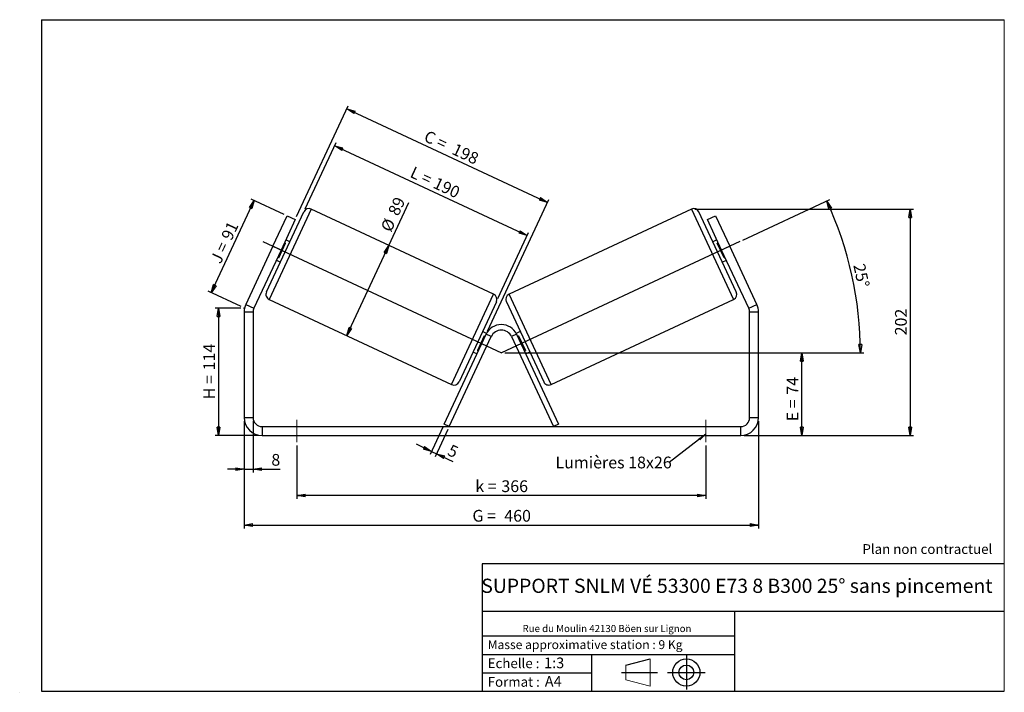
# Model space of a CAD drawing. Units: millimetres. Extents: x -1 to 292, y 5 to 205.
import ezdxf

# ---------------------------------------------------------------- set-up
doc = ezdxf.new("R2010")
doc.units = ezdxf.units.MM
doc.header["$PDSIZE"] = -1
doc.linetypes.add('CENTERX2', pattern=[20.32, 12.7, -2.54, 2.54, -2.54])
doc.layers.add('SLD-0', color=7, linetype='Continuous')
doc.styles.add('SLDTEXTSTYLE0', font='TXT', dxfattribs={"width": 0.75})
doc.styles.add('SLDTEXTSTYLE2', font='TXT', dxfattribs={"width": 0.666667})
doc.dimstyles.new('SLDDIMSTYLE0', dxfattribs={"dimtxt": 3.501, "dimasz": 2.5, "dimexe": 0, "dimexo": 0.0625, "dimgap": 0.87525, "dimtad": 1, "dimdec": 0, "dimlfac": 3, "dimrnd": 1e-09, "dimzin": 12, "dimdsep": 46, "dimtxsty": 'SLDTEXTSTYLE0', "dimblk1": 'CLOSED', "dimblk2": 'CLOSED', "dimsah": 1, "dimcen": 0.09, "dimadec": 0, "dimazin": 3, "dimtfac": 1, "dimtofl": 0, "dimtmove": 0, "dimatfit": 3, "dimldrblk": 'CLOSED', "dimfxl": 0, "dimfrac": 2, "dimtolj": 1, "dimtzin": 12, "dimarcsym": 0})
doc.dimstyles.new('SLDDIMSTYLE1', dxfattribs={"dimtxt": 3.501, "dimasz": 2.5, "dimexe": 0, "dimexo": 0.0625, "dimgap": 0.87525, "dimtad": 1, "dimdec": 0, "dimlfac": 3, "dimrnd": 1e-09, "dimzin": 12, "dimdsep": 46, "dimtxsty": 'SLDTEXTSTYLE0', "dimblk1": 'CLOSED', "dimblk2": 'CLOSED', "dimsah": 1, "dimcen": 0.09, "dimadec": 0, "dimazin": 3, "dimtfac": 1, "dimtmove": 0, "dimatfit": 0, "dimldrblk": 'CLOSED', "dimfxl": 0, "dimfrac": 2, "dimtolj": 1, "dimtzin": 12, "dimarcsym": 0})
doc.dimstyles.new('SLDDIMSTYLE2', dxfattribs={"dimtxt": 0.18, "dimasz": 2.5, "dimexe": 0, "dimexo": 0.0625, "dimgap": 0, "dimtad": 0, "dimtih": 1, "dimtoh": 1, "dimdec": 0, "dimrnd": 1e-09, "dimzin": 0, "dimdsep": 46, "dimtxsty": 'Standard', "dimsah": 1, "dimcen": 0.09, "dimadec": 0, "dimazin": 0, "dimtfac": 2.5, "dimtdec": 0, "dimtofl": 0, "dimtmove": 0, "dimatfit": 3, "dimfxl": 0, "dimfrac": 2, "dimtolj": 1, "dimtzin": 0, "dimarcsym": 0})

# ---------------------------------------------------------------- blocks, each defined once
blk = doc.blocks.new('Bloc1')
at = {"color": 7, "linetype": 'Continuous', "lineweight": 0}
blk.add_point((27.17, 41.63), dxfattribs=at)
at = {"layer": 'SLD-0'}
for p, q in [((9.1, 43.82), (16.35, 45.7)), ((27.17, 46.64), (27.17, 36.52)), ((7.87, 41.63), (18.56, 41.63)), ((21.6, 41.63), (32.77, 41.63))]:
    blk.add_line(p, q, dxfattribs=at)
at = {"layer": 'SLD-0', "color": 7, "linetype": 'Continuous', "lineweight": 18}
for p, q in [((16.35, 45.7), (16.35, 37.56)), ((9.1, 39.44), (9.1, 43.82)), ((9.1, 39.44), (16.35, 37.56))]:
    blk.add_line(p, q, dxfattribs=at)
at = {"layer": 'SLD-0'}
for radius in [4.07, 2.19]:
    blk.add_circle((27.17, 41.63), radius, dxfattribs=at)
blk = doc.blocks.new('SW_NOTE_0')
at = {"color": 0, "linetype": 'Continuous', "lineweight": 0, "insert": (28.37, -0.09), "char_height": 2.1167, "attachment_point": 2, "style": 'SLDTEXTSTYLE0'}
blk.add_mtext('Rue du Moulin 42130 Böen sur Lignon', dxfattribs=at)
blk = doc.blocks.new('_Closed')
at = {"color": 0, "linetype": 'ByBlock', "lineweight": -2}
for p, q in [((-1, 0.166667), (0, 0)), ((-1, 0.166667), (-1, -0.166667)), ((0, 0), (-1, -0.166667)), ((0, 0), (-1, 0))]:
    blk.add_line(p, q, dxfattribs=at)
blk = doc.blocks.new('_D')
at = {"layer": 'SLD-0'}
for p, q in [((64.42, 119.07), (56.76, 119.07)), ((57.76, 119.07), (57.76, 81.08)), ((69.75, 81.08), (56.76, 81.08))]:
    blk.add_line(p, q, dxfattribs=at)
at = {"layer": 'SLD-0', "xscale": 2.5, "yscale": 2.5}
for p, rotation in [((57.76, 119.07), 90.0000000000004), ((57.76, 81.08), 270.0000000000004)]:
    blk.add_blockref('_Closed', p, dxfattribs=dict(at, rotation=rotation))
at = {"layer": 'SLD-0', "char_height": 3.501, "attachment_point": 1, "rotation": 90}
for s, insert, style in [('114', (53.24, 100.5), 'SLDTEXTSTYLE0'), ('H =', (53.24, 91.89), 'SLDTEXTSTYLE2')]:
    blk.add_mtext(s, dxfattribs=dict(at, insert=insert, style=style))
blk = doc.blocks.new('_D_1')
at = {"layer": 'SLD-0'}
for p, q in [((55.6, 123.65), (68.41, 151.13)), ((77.33, 146.97), (67.51, 151.55)), ((64.51, 119.49), (54.69, 124.07))]:
    blk.add_line(p, q, dxfattribs=at)
at = {"layer": 'SLD-0', "xscale": 2.5, "yscale": 2.5}
for p, rotation in [((68.41, 151.13), 65.00000000000082), ((55.6, 123.65), 245.0000000000008)]:
    blk.add_blockref('_Closed', p, dxfattribs=dict(at, rotation=rotation))
at = {"layer": 'SLD-0', "char_height": 3.501, "attachment_point": 1, "rotation": 65}
for s, insert, style in [('91', (58.44, 140.43), 'SLDTEXTSTYLE0'), ('J =', (55.2, 133.48), 'SLDTEXTSTYLE2')]:
    blk.add_mtext(s, dxfattribs=dict(at, insert=insert, style=style))
blk = doc.blocks.new('_D_2')
at = {"layer": 'SLD-0', "color": 7}
for p, q in [((143.08, 105.74), (232.64, 105.74)), ((231.64, 81.08), (231.64, 105.74)), ((214.42, 81.08), (232.64, 81.08))]:
    blk.add_line(p, q, dxfattribs=at)
at = {"layer": 'SLD-0', "color": 7, "xscale": 2.5, "yscale": 2.5}
for p, rotation in [((231.64, 105.74), 90.0000000000004), ((231.64, 81.08), 270.0000000000004)]:
    blk.add_blockref('_Closed', p, dxfattribs=dict(at, rotation=rotation))
at = {"layer": 'SLD-0', "color": 7, "char_height": 3.501, "attachment_point": 1, "rotation": 90}
for s, insert, style in [('74', (227.13, 93.26), 'SLDTEXTSTYLE0'), ('E =', (227.13, 85.34), 'SLDTEXTSTYLE2')]:
    blk.add_mtext(s, dxfattribs=dict(at, insert=insert, style=style))
blk = doc.blocks.new('SW_ANGULAR_DIMENSION_0')
at = {"layer": 'SLD-0', "color": 0}
for p, q in [((-31.9, 7.69), (-6, 19.76)), ((-102.9, -25.89), (4.12, -25.89))]:
    blk.add_line(p, q, dxfattribs=at)
blk.add_arc((-103.9, -25.89), 107.02, 0, 25, dxfattribs=at)
at = {"layer": 'SLD-0', "color": 0, "xscale": 2.5, "yscale": 2.5}
for p, rotation in [((-6.91, 19.34), 114.3309173075683), ((3.12, -25.89), 270.6690826924325)]:
    blk.add_blockref('_Closed', p, dxfattribs=dict(at, rotation=rotation))
at = {"layer": 'SLD-0', "color": 0, "insert": (4.41, 0.95), "char_height": 3.501, "attachment_point": 1, "rotation": 282.1078, "style": 'SLDTEXTSTYLE0'}
blk.add_mtext('25°', dxfattribs=at)
blk = doc.blocks.new('_D_3')
at = {"layer": 'SLD-0', "color": 7}
for p, q in [((65.42, 85.41), (65.42, 53.41)), ((218.75, 85.41), (218.75, 53.41)), ((65.42, 54.41), (218.75, 54.41))]:
    blk.add_line(p, q, dxfattribs=at)
at = {"layer": 'SLD-0', "color": 7, "xscale": 2.5, "yscale": 2.5, "rotation": 180.0000000000004}
blk.add_blockref('_Closed', (65.42, 54.41, 1.17), dxfattribs=at)
at = {"layer": 'SLD-0', "color": 7, "xscale": 2.5, "yscale": 2.5}
blk.add_blockref('_Closed', (218.75, 54.41, 1.17), dxfattribs=at)
at = {"layer": 'SLD-0', "color": 7, "char_height": 3.501, "attachment_point": 1}
for s, insert, style in [('G =', (133.46, 58.92), 'SLDTEXTSTYLE2'), ('460', (142.95, 58.92), 'SLDTEXTSTYLE0')]:
    blk.add_mtext(s, dxfattribs=dict(at, insert=insert, style=style))
blk = doc.blocks.new('_D_4')
at = {"layer": 'SLD-0', "color": 7}
for p, q in [((65.42, 85.41), (65.42, 70.08)), ((68.08, 85.41), (68.08, 70.08)), ((65.42, 71.08), (60.42, 71.08)), ((65.42, 71.08), (68.08, 71.08)), ((68.08, 71.08), (76.11, 71.08))]:
    blk.add_line(p, q, dxfattribs=at)
at = {"layer": 'SLD-0', "color": 7, "xscale": 2.5, "yscale": 2.5}
blk.add_blockref('_Closed', (65.42, 71.08, 1.17), dxfattribs=at)
at = {"layer": 'SLD-0', "color": 7, "xscale": 2.5, "yscale": 2.5, "rotation": 180.0000000000004}
blk.add_blockref('_Closed', (68.08, 71.08, 1.17), dxfattribs=at)
at = {"layer": 'SLD-0', "color": 7, "insert": (73.53, 75.59), "char_height": 3.5, "attachment_point": 1, "style": 'SLDTEXTSTYLE0'}
blk.add_mtext('8', dxfattribs=at)
blk = doc.blocks.new('_D_5')
at = {"layer": 'SLD-0', "color": 7}
for p, q in [((81.08, 78.08), (81.08, 62.22)), ((203.08, 78.08), (203.08, 62.22)), ((203.08, 63.22), (81.08, 63.22))]:
    blk.add_line(p, q, dxfattribs=at)
at = {"layer": 'SLD-0', "color": 7, "xscale": 2.5, "yscale": 2.5, "rotation": 180.0000000000004}
blk.add_blockref('_Closed', (81.08, 63.22, 1.17), dxfattribs=at)
at = {"layer": 'SLD-0', "color": 7, "xscale": 2.5, "yscale": 2.5}
blk.add_blockref('_Closed', (203.08, 63.22, 1.17), dxfattribs=at)
at = {"layer": 'SLD-0', "color": 7, "char_height": 3.501, "attachment_point": 1}
for s, insert, style in [('k =', (134.32, 67.73), 'SLDTEXTSTYLE2'), ('366', (142.08, 67.73), 'SLDTEXTSTYLE0')]:
    blk.add_mtext(s, dxfattribs=dict(at, insert=insert, style=style))
blk = doc.blocks.new('_D_6')
at = {"layer": 'SLD-0', "color": 7}
for p, q in [((81.07, 146.33), (96.47, 179.35)), ((96.04, 178.44), (155.86, 150.55)), ((137.97, 112.19), (156.28, 151.45))]:
    blk.add_line(p, q, dxfattribs=at)
at = {"layer": 'SLD-0', "color": 7, "xscale": 2.5, "yscale": 2.5}
for p, rotation in [((96.04, 178.44, 1.17), 155.0000000000004), ((155.86, 150.55, 1.17), 335.0000000000003)]:
    blk.add_blockref('_Closed', p, dxfattribs=dict(at, rotation=rotation))
at = {"layer": 'SLD-0', "color": 7, "char_height": 3.501, "attachment_point": 1, "rotation": 335}
for s, insert, style in [('C =', (120.17, 172.17), 'SLDTEXTSTYLE2'), ('198', (128.52, 168.28), 'SLDTEXTSTYLE0')]:
    blk.add_mtext(s, dxfattribs=dict(at, insert=insert, style=style))
blk = doc.blocks.new('_D_7')
at = {"layer": 'SLD-0', "color": 7}
for p, q in [((108.54, 137.75), (114.48, 150.5)), ((96, 110.86), (108.54, 137.75))]:
    blk.add_line(p, q, dxfattribs=at)
at = {"layer": 'SLD-0', "color": 7, "xscale": 2.5, "yscale": 2.5}
for p, rotation in [((108.54, 137.75, 1.17), 65.00000000000036), ((96, 110.86, 1.17), 245.0000000000003)]:
    blk.add_blockref('_Closed', p, dxfattribs=dict(at, rotation=rotation))
at = {"layer": 'SLD-0', "color": 7, "char_height": 3.501, "attachment_point": 1, "rotation": 65, "style": 'SLDTEXTSTYLE0'}
for s, insert in [('89', (108.16, 147.74)), ('%%c', (105.98, 142.93))]:
    blk.add_mtext(s, dxfattribs=dict(at, insert=insert))
blk = doc.blocks.new('_D_8')
at = {"layer": 'SLD-0', "color": 7}
for p, q in [((199.76, 148.54), (264.94, 148.54)), ((263.94, 148.54), (263.94, 81.08)), ((214.42, 81.08), (264.94, 81.08))]:
    blk.add_line(p, q, dxfattribs=at)
at = {"layer": 'SLD-0', "color": 7, "xscale": 2.5, "yscale": 2.5}
for p, rotation in [((263.94, 148.54, 1.17), 90.0000000000004), ((263.94, 81.08, 1.17), 270.0000000000004)]:
    blk.add_blockref('_Closed', p, dxfattribs=dict(at, rotation=rotation))
at = {"layer": 'SLD-0', "color": 7, "insert": (259.42, 110.93), "char_height": 3.501, "attachment_point": 1, "rotation": 90, "style": 'SLDTEXTSTYLE0'}
blk.add_mtext('202', dxfattribs=at)
blk = doc.blocks.new('_D_9')
at = {"layer": 'SLD-0', "color": 7}
for p, q in [((124.62, 83.54), (120.85, 75.47)), ((126.13, 82.84), (122.36, 74.76)), ((121.27, 76.37), (116.74, 78.49)), ((121.27, 76.37), (122.78, 75.67)), ((122.78, 75.67), (127.66, 73.39))]:
    blk.add_line(p, q, dxfattribs=at)
at = {"layer": 'SLD-0', "color": 7, "xscale": 2.5, "yscale": 2.5}
for p, rotation in [((121.27, 76.37, 1.17), 335.0000000000003), ((122.78, 75.67, 1.17), 155.0000000000004)]:
    blk.add_blockref('_Closed', p, dxfattribs=dict(at, rotation=rotation))
at = {"layer": 'SLD-0', "color": 7, "insert": (127.22, 78.58), "char_height": 3.5, "attachment_point": 1, "rotation": 335, "style": 'SLDTEXTSTYLE0'}
blk.add_mtext('5', dxfattribs=at)
blk = doc.blocks.new('_D_10')
at = {"layer": 'SLD-0', "color": 7}
for p, q in [((83.62, 148.64), (92.82, 168.37)), ((92.4, 167.46), (149.79, 140.69)), ((141.02, 121.87), (150.22, 141.6))]:
    blk.add_line(p, q, dxfattribs=at)
at = {"layer": 'SLD-0', "color": 7, "xscale": 2.5, "yscale": 2.5}
for p, rotation in [((92.4, 167.46, 1.17), 155.0000000000004), ((149.79, 140.69, 1.17), 335.0000000000003)]:
    blk.add_blockref('_Closed', p, dxfattribs=dict(at, rotation=rotation))
at = {"layer": 'SLD-0', "color": 7, "char_height": 3.501, "attachment_point": 1, "rotation": 335}
for s, insert, style in [('L =', (116.05, 161.41), 'SLDTEXTSTYLE2'), ('190', (122.92, 158.21), 'SLDTEXTSTYLE0')]:
    blk.add_mtext(s, dxfattribs=dict(at, insert=insert, style=style))
blk = doc.blocks.new('SW_NOTE_0_1')
at = {"layer": 'SLD-0', "color": 0, "insert": (-33.93, 1.73), "char_height": 3.5, "attachment_point": 1, "style": 'SLDTEXTSTYLE0'}
blk.add_mtext('Lumières 18x26', dxfattribs=at)

msp = doc.modelspace()

# ---------------------------------------------------------------- linework, layer by layer
at = {"color": 7, "linetype": 'Continuous', "lineweight": 18}
for p, q in [((292, 205), (5, 205)), ((5, 205), (5, 4.87)), ((292, 4.87), (292, 205)), ((4.94, 61.17), (5, 61.17))]:
    msp.add_line(p, q, dxfattribs=at)
at = {"color": 7, "linetype": 'Continuous', "lineweight": 25}
for p, q in [((72.07, 123.86), (83.2, 147.73)), ((139.79, 123.18), (85.41, 148.54)), ((198.76, 148.54), (144.38, 123.18)), ((212.1, 123.86), (200.97, 147.73)), ((74.01, 137.49), (78.23, 146.55)), ((80.65, 145.42), (76.42, 136.36)), ((78.23, 146.55), (80.65, 145.42)), ((203.52, 145.42), (205.93, 146.55)), ((207.74, 136.36), (203.52, 145.42)), ((205.93, 146.55), (210.16, 137.49)), ((75.72, 134.06), (77.73, 138.38)), ((77.43, 138.52), (77.73, 138.38)), ((79.04, 138.82), (77.83, 139.38)), ((206.34, 139.38), (205.13, 138.82)), ((206.74, 138.52), (206.44, 138.38)), ((208.45, 134.06), (206.44, 138.38)), ((74.01, 137.49), (65.92, 120.14)), ((76.42, 136.36), (68.33, 119.01)), ((76.42, 136.36), (74.01, 137.49)), ((210.16, 137.49), (207.74, 136.36)), ((215.83, 119.01), (207.74, 136.36)), ((218.25, 120.14), (210.16, 137.49)), ((75.01, 133.34), (76.22, 132.78)), ((75.72, 134.06), (75.42, 134.2)), ((207.94, 132.78), (209.15, 133.34)), ((208.45, 134.06), (208.75, 134.2)), ((72.87, 121.65), (127.25, 96.29)), ((140.6, 120.96), (129.47, 97.1)), ((143.57, 120.96), (154.7, 97.1)), ((156.92, 96.29), (211.29, 121.65)), ((68.08, 117.89), (65.42, 117.89)), ((65.42, 117.89), (65.42, 86.41)), ((65.92, 120.14), (68.33, 119.01)), ((68.08, 117.89), (68.08, 86.41)), ((215.83, 119.01), (218.25, 120.14)), ((218.75, 117.89), (216.08, 117.89)), ((216.08, 86.41), (216.08, 117.89)), ((218.75, 86.41), (218.75, 117.89)), ((137.65, 111.49), (136.44, 112.05)), ((147.73, 112.05), (146.51, 111.49)), ((125.04, 84.45), (137.55, 111.28)), ((126.55, 83.74), (139.06, 110.58)), ((136.94, 110.77), (134.93, 106.45)), ((136.94, 110.77), (137.25, 110.63)), ((139.06, 110.58), (137.55, 111.28)), ((146.62, 111.28), (145.1, 110.58)), ((145.1, 110.58), (157.62, 83.74)), ((146.62, 111.28), (159.13, 84.45)), ((147.22, 110.77), (146.92, 110.63)), ((147.22, 110.77), (149.24, 106.45)), ((133.62, 106.01), (134.83, 105.45)), ((135.23, 106.31), (134.93, 106.45)), ((148.93, 106.31), (149.24, 106.45)), ((149.34, 105.45), (150.55, 106.01)), ((65.42, 86.41), (68.08, 86.41)), ((216.08, 86.41), (218.75, 86.41)), ((70.75, 83.74), (70.75, 81.08)), ((70.75, 83.74), (213.42, 83.74)), ((126.55, 83.74), (125.04, 84.45)), ((159.13, 84.45), (157.62, 83.74)), ((213.42, 81.08), (213.42, 83.74)), ((70.75, 81.08), (213.42, 81.08))]:
    msp.add_line(p, q, dxfattribs=at)
at = {"color": 8, "linetype": 'Continuous', "lineweight": 25}
for p, q in [((85.41, 148.54), (72.87, 121.65)), ((198.76, 148.54), (211.29, 121.65)), ((127.25, 96.29), (139.79, 123.18)), ((156.92, 96.29), (144.38, 123.18))]:
    msp.add_line(p, q, dxfattribs=at)
at = {"color": 7, "linetype": 'Continuous', "lineweight": 25}
for centre, radius, start, end in [((84.71, 147.03), 1.67, 65, 155), ((199.46, 147.03), 1.67, 25, 115), ((73.58, 123.16), 1.67, 155, 245), ((210.59, 123.16), 1.67, 295, 25), ((139.08, 121.67), 1.67, 335, 65), ((145.08, 121.67), 1.67, 115, 205), ((70.75, 117.89), 5.33, 155, 180), ((70.75, 117.89), 2.67, 155, 180), ((213.42, 117.89), 2.67, 0, 25), ((213.42, 117.89), 5.33, 0, 25), ((142.08, 109.17), 5, 25, 155), ((142.08, 109.17), 3.33, 25, 155), ((127.96, 97.8), 1.67, 245, 335), ((156.21, 97.8), 1.67, 205, 295), ((70.75, 86.41), 5.33, 180, 270), ((70.75, 86.41), 2.67, 180, 270), ((213.42, 86.41), 2.67, 270, 0), ((213.42, 86.41), 5.33, 270, 0)]:
    msp.add_arc(centre, radius, start, end, dxfattribs=at)
at = {"layer": 'SLD-0'}
for p, q in [((5, 205), (292, 205)), ((5, 205), (5, 4.87)), ((-1.49, 4.57), (-1.41, 4.57))]:
    msp.add_line(p, q, dxfattribs=at)
at = {"layer": 'SLD-0', "color": 7}
for p, q in [((70.99, 138.9), (142.08, 105.74)), ((213.18, 138.9), (142.08, 105.74)), ((212.46, 42.88), (136.39, 42.88)), ((136.39, 42.88), (136.39, 4.87)), ((292, 42.88), (212.46, 42.88)), ((292, 28.62), (136.39, 28.62)), ((211.67, 4.87), (211.67, 28.62)), ((136.39, 21.37), (211.67, 21.37)), ((136.39, 15.87), (211.67, 15.87)), ((169, 15.87), (169, 4.87)), ((136.39, 10.37), (169, 10.37)), ((5, 4.87), (292, 4.87))]:
    msp.add_line(p, q, dxfattribs=at)
at = {"layer": 'SLD-0', "color": 7, "linetype": 'CENTERX2', "lineweight": 18}
for p, q in [((81.08, 85.74), (81.08, 79.08)), ((203.08, 85.74), (203.08, 79.08))]:
    msp.add_line(p, q, dxfattribs=at)
at = {"layer": 'SLD-0', "color": 7}
msp.add_point((65.42, 119.07), dxfattribs=at)

# ---------------------------------------------------------------- block references
at = {"color": 7, "linetype": 'Continuous', "lineweight": 0}
msp.add_blockref('SW_NOTE_0', (145.2, 24.72), dxfattribs=at)
at = {"color": 7, "linetype": 'Continuous'}
msp.add_blockref('Bloc1', (170.05, -31.14), dxfattribs=at)
at = {"layer": 'SLD-0', "color": 7}
for name, p in [('SW_ANGULAR_DIMENSION_0', (245.99, 131.63)), ('SW_NOTE_0_1', (192.14, 73.07))]:
    msp.add_blockref(name, p, dxfattribs=at)

# ---------------------------------------------------------------- texts
at = {"color": 7, "linetype": 'Continuous', "lineweight": 0, "attachment_point": 1, "style": 'SLDTEXTSTYLE0'}
for s, insert, char_height in [('Masse approximative station : 9 Kg', (138.01, 20.09), 2.6458), ('Echelle :', (138.01, 14.67), 2.91), ('1:3', (154.81, 14.93), 3.175), ('Format :', (138.01, 9.13), 2.91), ('A4', (155.03, 9.4), 3.175)]:
    msp.add_mtext(s, dxfattribs=dict(at, insert=insert, char_height=char_height))
at = {"layer": 'SLD-0', "color": 7, "style": 'SLDTEXTSTYLE0'}
for s, insert, char_height, attachment_point in [('Plan non contractuel', (249.71, 48.71), 2.9104, 1), ('SUPPORT SNLM VÉ 53300 E73 8 B300 25° sans pincement', (212.3, 38.42), 4.2333, 2)]:
    msp.add_mtext(s, dxfattribs=dict(at, insert=insert, char_height=char_height, attachment_point=attachment_point))

# ---------------------------------------------------------------- dimensions: what is measured, and where the dimension line sits
at = {"layer": 'SLD-0', "color": 7}
for base, p1, p2, angle, text, picture, middle in [((155.86, 150.55), (80.65, 145.42), (137.55, 111.28), 335, 'C = <>', '_D_6', (125.95, 164.49)), ((149.79, 140.69), (83.2, 147.73), (140.6, 120.96), 335, 'L = <>', '_D_10', (121.09, 154.08)), ((108.54, 137.75), (72.87, 121.65), (85.41, 148.54), 65, '%%c<>', '_D_7', (112.27, 145.76)), ((231.64, 105.74), (213.42, 81.08), (142.08, 105.74), 90, 'E = <>', '_D_2', (231.64, 91.88))]:
    dim = msp.add_linear_dim(base=base, p1=p1, p2=p2, angle=angle, text=text, dimstyle='SLDDIMSTYLE0', dxfattribs=at)
    dim.commit()
    dim.dimension.update_dxf_attribs({"geometry": picture, "text_midpoint": middle, "dimtype": 160})
at = {"layer": 'SLD-0'}
for base, p2, angle, text, picture, middle in [((68.41, 151.13), (78.23, 146.55), 65, 'J = <>', '_D_1', (62, 137.39)), ((57.76, 81.08), (70.75, 81.08), 90, 'H = <>', '_D', (57.76, 100.07))]:
    dim = msp.add_linear_dim(base=base, p1=(65.42, 119.07), p2=p2, angle=angle, text=text, dimstyle='SLDDIMSTYLE0', dxfattribs=at)
    dim.commit()
    dim.dimension.update_dxf_attribs({"geometry": picture, "text_midpoint": middle, "dimtype": 160})
at = {"layer": 'SLD-0', "color": 7}
for base, p1, p2, angle, dimstyle, picture, middle in [((263.94, 81.08), (198.76, 148.54), (213.42, 81.08), 90, 'SLDDIMSTYLE0', '_D_8', (263.94, 114.81)), ((122.78, 75.67), (125.04, 84.45), (126.55, 83.74), 335, 'SLDDIMSTYLE1', '_D_9', (126.49, 73.94))]:
    dim = msp.add_linear_dim(base=base, p1=p1, p2=p2, angle=angle, dimstyle=dimstyle, dxfattribs=at)
    dim.commit()
    dim.dimension.update_dxf_attribs({"geometry": picture, "text_midpoint": middle, "dimtype": 160})
dim = msp.add_linear_dim(base=(68.08, 71.08), p1=(65.42, 86.41), p2=(68.08, 86.41), dimstyle='SLDDIMSTYLE1', dxfattribs=at)
dim.commit()
dim.dimension.update_dxf_attribs({"geometry": '_D_4', "text_midpoint": (74.82, 71.08), "dimtype": 160})
for base, p1, p2, text, picture, middle in [((218.75, 54.41), (65.42, 86.41), (218.75, 86.41), 'G = <>', '_D_3', (142.08, 54.41)), ((81.08, 63.22), (203.08, 79.08), (81.08, 79.08), 'k = <>', '_D_5', (142.08, 63.22))]:
    dim = msp.add_linear_dim(base=base, p1=p1, p2=p2, text=text, dimstyle='SLDDIMSTYLE0', dxfattribs=at)
    dim.commit()
    dim.dimension.update_dxf_attribs({"geometry": picture, "text_midpoint": middle, "dimtype": 160})

# ---------------------------------------------------------------- leaders
msp.add_leader([(203.08, 81.45), (192.14, 73.07)], dimstyle='SLDDIMSTYLE2', dxfattribs=at)

doc.saveas('drawing.dxf')
